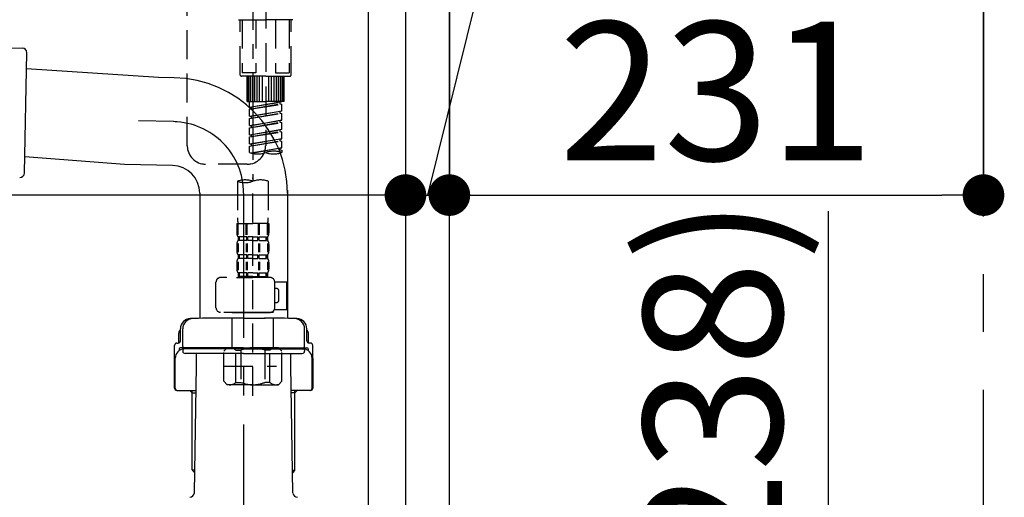
# Model space of a CAD drawing. Extents: x 163 to 26285, y -32850 to -24450.
# Drawn here: x 20633 to 21059, y -30568 to -30361 of the extents above; entities that cross this region are included whole.
import ezdxf

# ---------------------------------------------------------------- set-up
doc = ezdxf.new("R2010")
doc.units = 0
doc.header["$LTSCALE"] = 50
doc.header["$MEASUREMENT"] = 0
for name, pattern in [('CENTER', [2, 1.25, -0.25, 0.25, -0.25]), ('CENTER2', [1.125, 0.75, -0.125, 0.125, -0.125]), ('DASHED', [0.75, 0.5, -0.25])]:
    doc.linetypes.add(name, pattern=pattern)
doc.layers.get('0').update_dxf_attribs({"linetype": 'CONTINUOUS'})
for name, color, linetype in [('111-壁仕上', 3, 'CONTINUOUS'), ('122-扉', 6, 'CONTINUOUS'), ('150-機器', 8, 'CONTINUOUS'), ('166-寸法B', 11, 'CONTINUOUS')]:
    doc.layers.add(name, color=color, linetype=linetype)
doc.styles.add('KH001', font='txt')
doc.dimstyles.new('KH1xx030', dxfattribs={"dimscale": 30, "dimtxt": 2, "dimasz": 0.6, "dimexe": 0.3, "dimexo": 1.2, "dimgap": 0.5, "dimtad": 3, "dimdec": 1, "dimdsep": 46, "dimlunit": 6, "dimtxsty": 'KH001', "dimblk": 'DOT', "dimcen": 1, "dimdle": 1, "dimclrd": 256, "dimclre": 256, "dimclrt": 256, "dimadec": 0, "dimazin": 0, "dimtfac": 1, "dimtdec": 1, "dimtix": 1, "dimtmove": 2, "dimatfit": 3, "dimldrblk": 'CLOSEDBLANK', "dimfxl": 1, "dimtolj": 1, "dimtzin": 0, "dimlwd": -1, "dimlwe": -1, "dimarcsym": 0})

# ---------------------------------------------------------------- blocks, each defined once
blk = doc.blocks.new('_Dot')
at = {"color": 0, "linetype": 'ByBlock', "lineweight": -2}
blk.add_line((-0.5, 0), (-1, 0), dxfattribs=at)
at = {"color": 0, "linetype": 'ByBlock', "const_width": 0.5}
blk.add_lwpolyline([(-0.25, 0, 1), (0.25, 0, 1)], format="xyb", close=True, dxfattribs=at)
blk = doc.blocks.new('*D128')
at = {"layer": '166-寸法B', "transparency": 16777216}
for p, q in [((20982.82, -30795.64), (20982.82, -30443.96)), ((20819.9, -30795.64), (20991.82, -30795.64)), ((20982.82, -30965.64), (20982.82, -30813.64)), ((20854.9, -30983.64), (20991.82, -30983.64))]:
    blk.add_line(p, q, dxfattribs=at)
at = {"layer": '166-寸法B', "transparency": 16777216, "xscale": 18, "yscale": 18, "zscale": 18}
for p, rotation in [((20982.82, -30795.64), 90), ((20982.82, -30983.64), 270)]:
    blk.add_blockref('_Dot', p, dxfattribs=dict(at, rotation=rotation))
at = {"layer": '166-寸法B', "transparency": 16777216, "insert": (20932.81, -30602), "char_height": 60, "attachment_point": 5, "rotation": 90, "style": 'KH001'}
blk.add_mtext('\\A1;188(238)', dxfattribs=at)
blk = doc.blocks.new('_ClosedBlank')
at = {"color": 0, "linetype": 'ByBlock', "lineweight": -2}
for p, q in [((-1, 0.167), (0, 0)), ((-1, 0.167), (-1, -0.167)), ((0, 0), (-1, -0.167))]:
    blk.add_line(p, q, dxfattribs=at)
blk = doc.blocks.new('*D147')
at = {"layer": '166-寸法B', "transparency": 16777216}
for p, q in [((20799.9, -30233.07), (20799.9, -30446.07)), ((20818.9, -30233.07), (20818.9, -30446.07)), ((20837.51, -30323.71), (20809.4, -30437.07)), ((20933.27, -30323.71), (20837.51, -30323.71)), ((20781.9, -30437.07), (20763.9, -30437.07)), ((20799.9, -30437.07), (20818.9, -30437.07))]:
    blk.add_line(p, q, dxfattribs=at)
at = {"layer": '166-寸法B', "transparency": 16777216, "xscale": 18, "yscale": 18, "zscale": 18}
blk.add_blockref('_Dot', (20799.9, -30437.07), dxfattribs=at)
at = {"layer": '166-寸法B', "transparency": 16777216, "xscale": 18, "yscale": 18, "zscale": 18, "rotation": 180}
blk.add_blockref('_Dot', (20818.9, -30437.07), dxfattribs=at)
at = {"layer": '166-寸法B', "transparency": 16777216, "insert": (20885.39, -30278.71), "char_height": 60, "attachment_point": 5, "style": 'KH001'}
blk.add_mtext('\\A1;19', dxfattribs=at)
blk = doc.blocks.new('*D148')
at = {"layer": '166-寸法B', "transparency": 16777216}
for p, q in [((21049.9, -30199.64), (21049.9, -30446.07)), ((20818.9, -30233.07), (20818.9, -30446.07)), ((20836.9, -30437.07), (21031.9, -30437.07))]:
    blk.add_line(p, q, dxfattribs=at)
at = {"layer": '166-寸法B', "transparency": 16777216, "xscale": 18, "yscale": 18, "zscale": 18, "rotation": 180}
blk.add_blockref('_Dot', (20818.9, -30437.07), dxfattribs=at)
at = {"layer": '166-寸法B', "transparency": 16777216, "xscale": 18, "yscale": 18, "zscale": 18}
blk.add_blockref('_Dot', (21049.9, -30437.07), dxfattribs=at)
at = {"layer": '166-寸法B', "transparency": 16777216, "insert": (20934.4, -30392.07), "char_height": 60, "attachment_point": 5, "style": 'KH001'}
blk.add_mtext('\\A1;231', dxfattribs=at)
blk = doc.blocks.new('*D149')
at = {"layer": '166-寸法B', "transparency": 16777216}
for p, q in [((20799.9, -30233.07), (20799.9, -30446.07)), ((20159.9, -30386.64), (20159.9, -30446.07)), ((20781.9, -30437.07), (20177.9, -30437.07))]:
    blk.add_line(p, q, dxfattribs=at)
at = {"layer": '166-寸法B', "transparency": 16777216, "xscale": 18, "yscale": 18, "zscale": 18, "rotation": 180}
blk.add_blockref('_Dot', (20159.9, -30437.07), dxfattribs=at)
at = {"layer": '166-寸法B', "transparency": 16777216, "xscale": 18, "yscale": 18, "zscale": 18}
blk.add_blockref('_Dot', (20799.9, -30437.07), dxfattribs=at)
at = {"layer": '166-寸法B', "transparency": 16777216, "insert": (20346.33, -30392.07), "char_height": 60, "attachment_point": 5, "style": 'KH001'}
blk.add_mtext('\\A1;640', dxfattribs=at)

msp = doc.modelspace()

# ---------------------------------------------------------------- linework, layer by layer
at = {"layer": '111-壁仕上', "color": 253, "linetype": 'CENTER', "ltscale": 2}
msp.add_line((21049.9, -31846.25), (21049.9, -29651.27), dxfattribs=at)
at = {"layer": '122-扉', "color": 253}
for points in [[(20783.9, -30163.64), (20799.9, -30163.64), (20799.9, -30833.64), (20783.9, -30833.64)], [(20799.9, -30983.64), (20818.9, -30983.64), (20818.9, -30163.64), (20799.9, -30163.64)]]:
    msp.add_lwpolyline(points, close=True, dxfattribs=at)
at = {"layer": '150-機器', "color": 13, "linetype": 'CENTER2'}
msp.add_line((20733.89, -30159.33), (20733.89, -30431.08), dxfattribs=at)
at = {"layer": '150-機器', "color": 13, "linetype": 'DASHED', "ltscale": 0.5}
for p, q in [((20705.52, -30415.72), (20705.52, -30218.08)), ((20739.43, -30333.82), (20739.43, -30415.72)), ((20727.66, -30361.19), (20739.43, -30361.19)), ((20728.46, -30385.13), (20728.46, -30361.19)), ((20729.32, -30361.19), (20729.32, -30384.13)), ((20735.16, -30361.19), (20735.16, -30384.13)), ((20751.2, -30361.19), (20739.43, -30361.19)), ((20743.69, -30361.19), (20743.69, -30384.13)), ((20749.54, -30361.19), (20749.54, -30384.13)), ((20750.4, -30385.13), (20750.4, -30361.19)), ((20735.16, -30384.13), (20729.32, -30384.13)), ((20743.69, -30384.13), (20749.54, -30384.13)), ((20739.43, -30385.63), (20728.96, -30385.63)), ((20731.45, -30396.6), (20731.45, -30385.63)), ((20731.75, -30396.6), (20731.75, -30385.63)), ((20732.35, -30396.6), (20732.35, -30385.63)), ((20733.04, -30396.6), (20733.04, -30385.63)), ((20733.84, -30396.6), (20733.84, -30385.63)), ((20734.74, -30396.6), (20734.74, -30385.63)), ((20735.74, -30396.6), (20735.74, -30385.63)), ((20736.83, -30396.6), (20736.83, -30385.63)), ((20738.03, -30396.6), (20738.03, -30385.63)), ((20739.43, -30385.63), (20749.9, -30385.63)), ((20740.82, -30396.6), (20740.82, -30385.63)), ((20742.02, -30396.6), (20742.02, -30385.63)), ((20743.12, -30396.6), (20743.12, -30385.63)), ((20744.12, -30396.6), (20744.12, -30385.63)), ((20745.01, -30396.6), (20745.01, -30385.63)), ((20745.81, -30396.6), (20745.81, -30385.63)), ((20746.51, -30396.6), (20746.51, -30385.63)), ((20747.11, -30396.6), (20747.11, -30385.63)), ((20747.41, -30396.6), (20747.41, -30385.63)), ((20731.45, -30396.6), (20739.43, -30396.6)), ((20732.45, -30398.96), (20732.45, -30396.6)), ((20732.45, -30398.96), (20746.41, -30396.71)), ((20732.45, -30399.96), (20745.56, -30397.6)), ((20732.45, -30399.96), (20746.41, -30397.71)), ((20746.41, -30396.71), (20733.29, -30399.07)), ((20747.41, -30396.6), (20739.43, -30396.6)), ((20745.56, -30396.86), (20745.56, -30397.6)), ((20745.56, -30397.6), (20746.41, -30397.71)), ((20745.56, -30397.6), (20746.41, -30397.71)), ((20745.56, -30397.6), (20746.41, -30397.71)), ((20746.41, -30400.7), (20746.41, -30397.71)), ((20746.41, -30400.7), (20746.41, -30397.71)), ((20732.45, -30398.96), (20733.29, -30399.07)), ((20732.45, -30402.95), (20732.45, -30399.96)), ((20732.45, -30402.95), (20746.41, -30400.7)), ((20732.45, -30403.95), (20745.56, -30401.59)), ((20732.45, -30403.95), (20746.41, -30401.7)), ((20733.29, -30399.81), (20733.29, -30399.07)), ((20746.41, -30400.7), (20733.29, -30403.06)), ((20745.56, -30400.85), (20745.56, -30401.59)), ((20745.56, -30400.85), (20745.56, -30401.59)), ((20745.56, -30401.59), (20746.41, -30401.7)), ((20745.56, -30401.59), (20746.41, -30401.7)), ((20746.41, -30404.69), (20746.41, -30401.7)), ((20746.41, -30404.69), (20746.41, -30401.7)), ((20732.45, -30402.95), (20733.29, -30403.06)), ((20732.45, -30406.94), (20732.45, -30403.95)), ((20732.45, -30406.94), (20746.41, -30404.69)), ((20732.45, -30407.94), (20745.56, -30405.58)), ((20732.45, -30407.94), (20746.41, -30405.69)), ((20733.29, -30403.8), (20733.29, -30403.06)), ((20746.41, -30404.69), (20733.29, -30407.05)), ((20745.56, -30404.83), (20745.56, -30405.58)), ((20745.56, -30404.84), (20745.56, -30405.58)), ((20745.56, -30404.84), (20745.56, -30405.58)), ((20745.56, -30405.58), (20746.41, -30405.69)), ((20745.56, -30405.58), (20746.41, -30405.69)), ((20745.56, -30405.58), (20746.41, -30405.69)), ((20745.61, -30404.82), (20746.41, -30404.69)), ((20746.41, -30408.68), (20746.41, -30405.69)), ((20746.41, -30408.68), (20746.41, -30405.69)), ((20732.45, -30406.94), (20733.29, -30407.05)), ((20732.45, -30410.93), (20732.45, -30407.94)), ((20732.45, -30410.93), (20746.41, -30408.68)), ((20732.45, -30411.93), (20745.56, -30409.57)), ((20732.45, -30411.93), (20746.41, -30409.68)), ((20733.29, -30407.79), (20733.29, -30407.05)), ((20746.41, -30408.68), (20733.29, -30411.04)), ((20745.56, -30408.83), (20745.56, -30409.57)), ((20745.56, -30408.83), (20745.56, -30409.57)), ((20745.56, -30409.57), (20746.41, -30409.68)), ((20745.56, -30409.57), (20746.41, -30409.68)), ((20746.41, -30412.67), (20746.41, -30409.68)), ((20746.41, -30412.67), (20746.41, -30409.68)), ((20732.45, -30410.93), (20733.29, -30411.04)), ((20732.45, -30414.92), (20732.45, -30411.93)), ((20732.45, -30414.92), (20746.41, -30412.67)), ((20732.45, -30415.92), (20745.56, -30413.56)), ((20732.45, -30415.92), (20746.41, -30413.67)), ((20732.45, -30414.92), (20733.29, -30415.03)), ((20733.29, -30411.78), (20733.29, -30411.04)), ((20746.41, -30412.67), (20733.29, -30415.03)), ((20745.56, -30412.8), (20745.56, -30413.56)), ((20745.56, -30412.82), (20745.56, -30413.56)), ((20745.56, -30412.82), (20745.56, -30413.56)), ((20745.56, -30413.56), (20746.41, -30413.67)), ((20745.56, -30413.56), (20746.41, -30413.67)), ((20745.61, -30412.8), (20746.41, -30412.67)), ((20746.41, -30416.66), (20746.41, -30413.67)), ((20746.41, -30416.66), (20746.41, -30413.67)), ((20732.45, -30418.65), (20732.45, -30415.92)), ((20732.98, -30418.82), (20746.41, -30416.66)), ((20733.29, -30415.77), (20733.29, -30415.03)), ((20746.41, -30416.66), (20733.54, -30418.97)), ((20745.56, -30416.79), (20745.56, -30417.55)), ((20745.56, -30416.81), (20745.56, -30417.55)), ((20745.56, -30416.81), (20745.56, -30417.55)), ((20745.56, -30417.55), (20746.41, -30417.66)), ((20745.56, -30417.55), (20746.41, -30417.66)), ((20745.61, -30416.79), (20746.41, -30416.66)), ((20746.41, -30417.66), (20746.41, -30418.65)), ((20731.45, -30423.7), (20713.5, -30423.7)), ((20727.21, -30431.08), (20727.21, -30446.96)), ((20733.89, -30523.85), (20733.89, -30429.54)), ((20740.57, -30431.08), (20740.57, -30446.96)), ((20726.91, -30449.39), (20726.91, -30453.43)), ((20726.91, -30449.39), (20733.89, -30449.39)), ((20727.35, -30454.3), (20727.35, -30449.39)), ((20727.54, -30454.3), (20727.54, -30449.39)), ((20730.99, -30454.3), (20730.99, -30449.39)), ((20731.45, -30454.3), (20731.45, -30449.39)), ((20740.87, -30449.39), (20733.89, -30449.39)), ((20736.33, -30454.3), (20736.33, -30449.39)), ((20736.79, -30454.3), (20736.79, -30449.39)), ((20740.24, -30454.3), (20740.24, -30449.39)), ((20740.43, -30454.3), (20740.43, -30449.39)), ((20740.87, -30449.39), (20740.87, -30453.43)), ((20727.51, -30455.17), (20727.51, -30456.67)), ((20727.9, -30455.17), (20727.51, -30455.17)), ((20727.9, -30456.67), (20727.51, -30456.67)), ((20727.9, -30456.67), (20727.9, -30455.17)), ((20728.1, -30456.67), (20728.1, -30455.17)), ((20731.22, -30455.17), (20728.1, -30455.17)), ((20731.22, -30456.67), (20728.1, -30456.67)), ((20731.22, -30456.67), (20731.22, -30455.17)), ((20731.68, -30456.67), (20731.68, -30455.17)), ((20733.89, -30455.17), (20731.68, -30455.17)), ((20733.89, -30456.67), (20731.68, -30456.67)), ((20733.89, -30455.17), (20736.1, -30455.17)), ((20733.89, -30456.67), (20736.1, -30456.67)), ((20736.1, -30456.67), (20736.1, -30455.17)), ((20736.56, -30456.67), (20736.56, -30455.17)), ((20736.56, -30455.17), (20739.69, -30455.17)), ((20736.56, -30456.67), (20739.69, -30456.67)), ((20739.69, -30456.67), (20739.69, -30455.17)), ((20739.88, -30456.67), (20739.88, -30455.17)), ((20739.88, -30455.17), (20740.28, -30455.17)), ((20739.88, -30456.67), (20740.28, -30456.67)), ((20740.28, -30455.17), (20740.28, -30456.67)), ((20726.91, -30458.41), (20726.91, -30461.21)), ((20727.35, -30458.07), (20727.35, -30461.77)), ((20727.54, -30458.07), (20727.54, -30461.77)), ((20730.99, -30458.07), (20730.99, -30461.77)), ((20731.45, -30458.07), (20731.45, -30461.77)), ((20736.34, -30458.07), (20736.34, -30461.77)), ((20736.8, -30458.07), (20736.8, -30461.77)), ((20740.25, -30458.07), (20740.25, -30461.77)), ((20740.44, -30458.07), (20740.44, -30461.77)), ((20740.87, -30458.41), (20740.87, -30461.21)), ((20727.35, -30465.88), (20727.35, -30469.58)), ((20727.51, -30462.95), (20727.51, -30464.45)), ((20727.9, -30462.95), (20727.51, -30462.95)), ((20727.9, -30464.45), (20727.51, -30464.45)), ((20727.54, -30465.88), (20727.54, -30469.58)), ((20727.9, -30464.45), (20727.9, -30462.95)), ((20728.1, -30464.45), (20728.1, -30462.95)), ((20731.22, -30462.95), (20728.1, -30462.95)), ((20731.22, -30464.45), (20728.1, -30464.45)), ((20730.99, -30465.88), (20730.99, -30469.58)), ((20731.22, -30464.45), (20731.22, -30462.95)), ((20731.45, -30465.88), (20731.45, -30469.58)), ((20731.68, -30464.45), (20731.68, -30462.95)), ((20733.89, -30462.95), (20731.68, -30462.95)), ((20733.89, -30464.45), (20731.68, -30464.45)), ((20733.89, -30462.95), (20736.1, -30462.95)), ((20733.89, -30464.45), (20736.1, -30464.45)), ((20736.1, -30464.45), (20736.1, -30462.95)), ((20736.33, -30465.88), (20736.33, -30469.58)), ((20736.56, -30464.45), (20736.56, -30462.95)), ((20736.56, -30462.95), (20739.69, -30462.95)), ((20736.56, -30464.45), (20739.69, -30464.45)), ((20736.79, -30465.88), (20736.79, -30469.58)), ((20739.69, -30464.45), (20739.69, -30462.95)), ((20739.88, -30464.45), (20739.88, -30462.95)), ((20739.88, -30462.95), (20740.28, -30462.95)), ((20739.88, -30464.45), (20740.28, -30464.45)), ((20740.24, -30465.88), (20740.24, -30469.58)), ((20740.28, -30462.95), (20740.28, -30464.45)), ((20740.43, -30465.88), (20740.43, -30469.58)), ((20726.91, -30466.19), (20726.91, -30468.99)), ((20740.87, -30466.19), (20740.87, -30468.99)), ((20741.37, -30472.73), (20719.93, -30472.73)), ((20726.81, -30472.73), (20733.89, -30472.73)), ((20727.9, -30470.73), (20727.51, -30470.73)), ((20727.51, -30470.73), (20727.51, -30472.73)), ((20727.9, -30472.23), (20727.51, -30472.23)), ((20727.9, -30472.23), (20727.9, -30470.73)), ((20731.22, -30470.73), (20728.1, -30470.73)), ((20728.1, -30472.23), (20728.1, -30470.73)), ((20731.22, -30472.23), (20728.1, -30472.23)), ((20731.22, -30472.23), (20731.22, -30470.73)), ((20733.89, -30470.73), (20731.68, -30470.73)), ((20731.68, -30472.23), (20731.68, -30470.73)), ((20733.89, -30472.23), (20731.68, -30472.23)), ((20733.89, -30470.73), (20736.1, -30470.73)), ((20733.89, -30472.23), (20736.1, -30472.23)), ((20736.1, -30472.23), (20736.1, -30470.73)), ((20736.56, -30470.73), (20739.69, -30470.73)), ((20736.56, -30472.23), (20736.56, -30470.73)), ((20736.56, -30472.23), (20739.69, -30472.23)), ((20739.69, -30472.23), (20739.69, -30470.73)), ((20739.88, -30470.73), (20740.28, -30470.73)), ((20739.88, -30472.23), (20739.88, -30470.73)), ((20739.88, -30472.23), (20740.28, -30472.23)), ((20740.28, -30470.73), (20740.28, -30472.73)), ((20743.36, -30474.52), (20748.65, -30474.52)), ((20748.65, -30486.49), (20748.65, -30474.52)), ((20717.93, -30485.79), (20717.93, -30474.72)), ((20743.37, -30485.79), (20743.37, -30474.72)), ((20744.17, -30477.51), (20743.37, -30477.51)), ((20745.16, -30482.5), (20745.16, -30478.51)), ((20743.24, -30486.49), (20748.65, -30486.49)), ((20743.37, -30483.5), (20744.17, -30483.5)), ((20733.89, -30487.79), (20719.93, -30487.79)), ((20725.02, -30487.79), (20724.92, -30487.89)), ((20724.92, -30487.89), (20733.89, -30487.89)), ((20724.92, -30503.14), (20724.92, -30487.89)), ((20733.89, -30487.79), (20741.37, -30487.79)), ((20742.87, -30487.89), (20733.89, -30487.89)), ((20742.77, -30487.79), (20742.87, -30487.89)), ((20742.87, -30503.14), (20742.87, -30487.89)), ((20721.33, -30504.64), (20722.82, -30503.14)), ((20722.82, -30503.14), (20733.89, -30503.14)), ((20723.96, -30503.14), (20733.89, -30503.14)), ((20726.53, -30504.14), (20728.76, -30504.14)), ((20726.53, -30518.11), (20726.53, -30504.14)), ((20728.76, -30504.14), (20728.76, -30518.11)), ((20743.83, -30503.14), (20733.89, -30503.14)), ((20744.96, -30503.14), (20733.89, -30503.14)), ((20741.26, -30504.14), (20739.03, -30504.14)), ((20739.03, -30504.14), (20739.03, -30518.11)), ((20741.26, -30518.11), (20741.26, -30504.14)), ((20746.46, -30504.64), (20744.96, -30503.14)), ((20721.33, -30517.61), (20721.33, -30504.64)), ((20746.46, -30517.61), (20746.46, -30504.64)), ((20721.33, -30511.12), (20744.12, -30511.12)), ((20733.89, -30509.13), (20733.93, -30509.13)), ((20721.33, -30517.61), (20722.82, -30519.1)), ((20733.89, -30519.1), (20722.82, -30519.1)), ((20726.53, -30518.11), (20728.76, -30518.11)), ((20733.89, -30519.1), (20744.96, -30519.1)), ((20741.26, -30518.11), (20739.03, -30518.11)), ((20746.46, -30517.61), (20744.96, -30519.1))]:
    msp.add_line(p, q, dxfattribs=at)
at = {"layer": '150-機器'}
for p, q in [((20613.29, -30373.03), (20634.18, -30373.46)), ((20635.08, -30427.49), (20636.14, -30375.5)), ((20693.11, -30386.16), (20636, -30382.5)), ((20699.92, -30386.3), (20693.11, -30386.16)), ((20678.33, -30423.87), (20635.23, -30420.49)), ((20699.15, -30424.29), (20678.33, -30423.87)), ((20748.9, -30435), (20748.9, -30490.37)), ((20710.9, -30436.29), (20710.9, -30490.37)), ((20748.9, -30436.29), (20748.9, -30490.37)), ((20729.9, -30490.28), (20720.55, -30490.28)), ((20729.9, -30490.28), (20739.25, -30490.28)), ((20702.55, -30500.08), (20702.55, -30494.94)), ((20702.55, -30500.08), (20702.55, -30494.95)), ((20703.55, -30502.58), (20703.55, -30494.93)), ((20756.25, -30502.58), (20756.25, -30494.93)), ((20757.25, -30500.08), (20757.25, -30494.94)), ((20757.25, -30500.08), (20757.25, -30494.95)), ((20701.9, -30501.02), (20701.9, -30496.79)), ((20757.9, -30501.02), (20757.9, -30496.79)), ((20700, -30520.58), (20700, -30502.08)), ((20701, -30501.08), (20701.55, -30501.08)), ((20702, -30503.58), (20702, -30504.32)), ((20729.9, -30503.08), (20702.5, -30503.08)), ((20703.55, -30504.08), (20703.55, -30504.58)), ((20729.9, -30503.58), (20704, -30503.58)), ((20708.4, -30503.58), (20708.4, -30503.08)), ((20729.9, -30503.08), (20757.3, -30503.08)), ((20729.9, -30503.58), (20755.8, -30503.58)), ((20751.4, -30503.58), (20751.4, -30503.08)), ((20756.25, -30504.08), (20756.25, -30504.58)), ((20757.8, -30503.58), (20757.8, -30504.32)), ((20758.8, -30501.08), (20758.25, -30501.08)), ((20759.8, -30520.58), (20759.8, -30502.08)), ((20700, -30507.58), (20700, -30520.58)), ((20700.32, -30520.58), (20700.32, -30507.58)), ((20729.9, -30505.58), (20704.55, -30505.58)), ((20709.5, -30510.98), (20709.5, -30505.58)), ((20729.9, -30505.58), (20755.25, -30505.58)), ((20750.3, -30510.98), (20750.3, -30505.58)), ((20759.48, -30520.58), (20759.48, -30507.58)), ((20759.8, -30507.58), (20759.8, -30520.58)), ((20708.59, -30565.82), (20709.5, -30510.98)), ((20751.22, -30565.82), (20750.3, -30510.98)), ((20701, -30521.58), (20709.33, -30521.58)), ((20707.7, -30522.58), (20706.7, -30521.58)), ((20707.7, -30555.9), (20707.7, -30521.58)), ((20707.7, -30522.58), (20709.31, -30522.58)), ((20758.8, -30521.58), (20750.48, -30521.58)), ((20752.1, -30522.58), (20750.5, -30522.58)), ((20752.1, -30555.9), (20752.1, -30521.58)), ((20752.1, -30522.58), (20753.1, -30521.58)), ((20708.75, -30556.09), (20707.74, -30556.09)), ((20707.83, -30556.24), (20708.73, -30557.24)), ((20751.06, -30556.09), (20752.06, -30556.09)), ((20751.97, -30556.24), (20751.08, -30557.24))]:
    msp.add_line(p, q, dxfattribs=at)
at = {"layer": '150-機器', "color": 13, "linetype": 'CENTER'}
for p, q in [((20699.53, -30405.3), (20684.39, -30404.99)), ((20729.9, -30436.29), (20729.9, -30623.65))]:
    msp.add_line(p, q, dxfattribs=at)
at = {"layer": '150-機器'}
for centre, radius, start, end in [((20634.14, -30375.46), 2, 358.8333, 88.8333), ((20698.9, -30436.29), 50, 0, 88.8333), ((20633.08, -30427.45), 2, 268.8333, 358.8333), ((20698.9, -30436.29), 12, 0, 88.8333), ((20707.05, -30494.95), 4.5, 91.4252, 180), ((20708.05, -30494.93), 4.5, 91.3223, 180), ((20720.9, -31051.64), 561.35, 90, 91.4252), ((20738.9, -31051.64), 561.35, 88.5748, 90), ((20751.75, -30494.93), 4.5, 0, 88.6777), ((20752.75, -30494.95), 4.5, 0, 88.5748), ((20703.9, -30496.79), 2, 132.454, 180), ((20755.9, -30496.79), 2, 0, 47.546), ((20701.55, -30500.08), 1, 270, 0), ((20701.55, -30500.08), 1, 270, 0), ((20758.25, -30500.08), 1, 180, 270), ((20758.25, -30500.08), 1, 180, 270), ((20701, -30502.08), 1, 90, 180), ((20704.32, -30507.58), 4, 93.5454, 180), ((20702.5, -30503.58), 0.5, 90, 180), ((20704.05, -30502.58), 0.5, 180, 270), ((20704.05, -30504.08), 0.5, 90, 180), ((20755.48, -30507.58), 4, 0, 86.4546), ((20755.75, -30502.58), 0.5, 270, 0), ((20755.75, -30504.08), 0.5, 0, 90), ((20757.3, -30503.58), 0.5, 0, 90), ((20758.8, -30502.08), 1, 0, 90), ((20704.55, -30504.58), 1, 180, 270), ((20755.25, -30504.58), 1, 270, 0), ((20701, -30520.58), 1, 180, 270), ((20701, -30520.58), 1, 180, 270), ((20701.32, -30520.58), 1, 180, 270), ((20758.48, -30520.58), 1, 270, 0), ((20758.8, -30520.58), 1, 270, 0), ((20758.8, -30520.58), 1, 270, 0), ((20708.2, -30555.9), 0.5, 180, 221.9647), ((20751.6, -30555.9), 0.5, 318.0353, 0), ((20706.59, -30565.78), 2, 270, 359.0418), ((20753.22, -30565.78), 2, 185.6763, 270)]:
    msp.add_arc(centre, radius, start, end, dxfattribs=at)
at = {"layer": '150-機器', "color": 13, "linetype": 'DASHED', "ltscale": 0.5}
for centre, radius, start, end in [((20728.96, -30385.13), 0.499, 180, 270), ((20749.9, -30385.13), 0.499, 270, 0), ((20713.5, -30415.72), 7.98, 180, 270), ((20731.45, -30415.72), 7.98, 270, 0), ((20735.94, -30408.78), 10.47, 250.5288, 289.4712), ((20742.92, -30428.53), 10.47, 70.5288, 109.4712), ((20742.92, -30408.78), 10.47, 250.5288, 289.4712), ((20730.55, -30440.53), 10.02, 70.5288, 109.4712), ((20730.55, -30421.63), 10.02, 250.5288, 289.4712), ((20737.23, -30440.53), 10.02, 70.5288, 109.4712), ((20737.18, -30446.96), 9.97, 180, 194.0699), ((20730.6, -30446.96), 9.97, 345.9301, 0), ((20729.76, -30453.43), 2.84, 180, 217.8493), ((20729.76, -30458.41), 2.84, 142.1507, 180), ((20738.03, -30453.43), 2.84, 322.1507, 0), ((20738.03, -30458.41), 2.84, 0, 37.8493), ((20729.76, -30461.21), 2.84, 180, 217.8493), ((20738.03, -30461.21), 2.84, 322.1507, 0), ((20729.76, -30466.19), 2.84, 142.1507, 180), ((20738.03, -30466.19), 2.84, 0, 37.8493), ((20729.76, -30468.99), 2.84, 180, 217.8493), ((20738.03, -30468.99), 2.84, 322.1507, 0), ((20719.93, -30474.72), 1.99, 90, 180), ((20741.37, -30474.72), 1.99, 0, 90), ((20744.17, -30478.51), 0.997, 0, 90), ((20744.17, -30482.5), 0.997, 270, 0), ((20719.93, -30485.79), 1.99, 180.001, 270), ((20741.37, -30485.79), 1.99, 270, 359.999), ((20723.93, -30507.03), 3.89, 48.036, 110.221), ((20733.86, -30517.03), 13.89, 89.864, 111.555), ((20733.93, -30517.03), 13.89, 68.445, 90.136), ((20743.86, -30507.03), 3.89, 69.779, 131.964), ((20723.93, -30515.21), 3.89, 249.779, 311.964), ((20733.89, -30505.38), 13.72, 248.018, 270), ((20733.89, -30505.38), 13.72, 270, 291.982), ((20743.86, -30515.21), 3.89, 228.036, 290.221)]:
    msp.add_arc(centre, radius, start, end, dxfattribs=at)
at = {"layer": '150-機器', "color": 13, "linetype": 'CENTER'}
msp.add_arc((20698.9, -30436.29), 31, 0, 88.8333, dxfattribs=at)

# ---------------------------------------------------------------- dimensions: what is measured, and where the dimension line sits
at = {"layer": '166-寸法B'}
dim = msp.add_linear_dim(base=(21049.9, -30437.07), p1=(20818.9, -30197.07), p2=(21049.9, -30163.64), dimstyle='KH1xx030', dxfattribs=at)
dim.commit()
dim.dimension.update_dxf_attribs({"geometry": '*D148', "text_midpoint": (20934.4, -30392.07)})
dim = msp.add_linear_dim(base=(20159.9, -30437.07), p1=(20799.9, -30197.07), p2=(20159.9, -30350.64), dimstyle='KH1xx030', dxfattribs=at)
dim.commit()
dim.dimension.update_dxf_attribs({"geometry": '*D149', "text_midpoint": (20346.33, -30392.07), "dimtype": 128})
dim = msp.add_linear_dim(base=(20818.9, -30437.07), p1=(20799.9, -30197.07), p2=(20818.9, -30197.07), dimstyle='KH1xx030', override={"dimtmove": 1}, dxfattribs=at)
dim.commit()
dim.dimension.update_dxf_attribs({"geometry": '*D147', "text_midpoint": (20852.51, -30323.71), "dimtype": 128})
dim = msp.add_linear_dim(base=(20982.82, -30795.64), p1=(20818.9, -30983.64), p2=(20783.9, -30795.64), angle=90, dimstyle='KH1xx030', override={"dimpost": '(238)', "dimtmove": 1}, dxfattribs=at)
dim.commit()
dim.dimension.update_dxf_attribs({"geometry": '*D128', "text_midpoint": (20985.87, -30602), "dimtype": 128})

doc.saveas('drawing.dxf')
